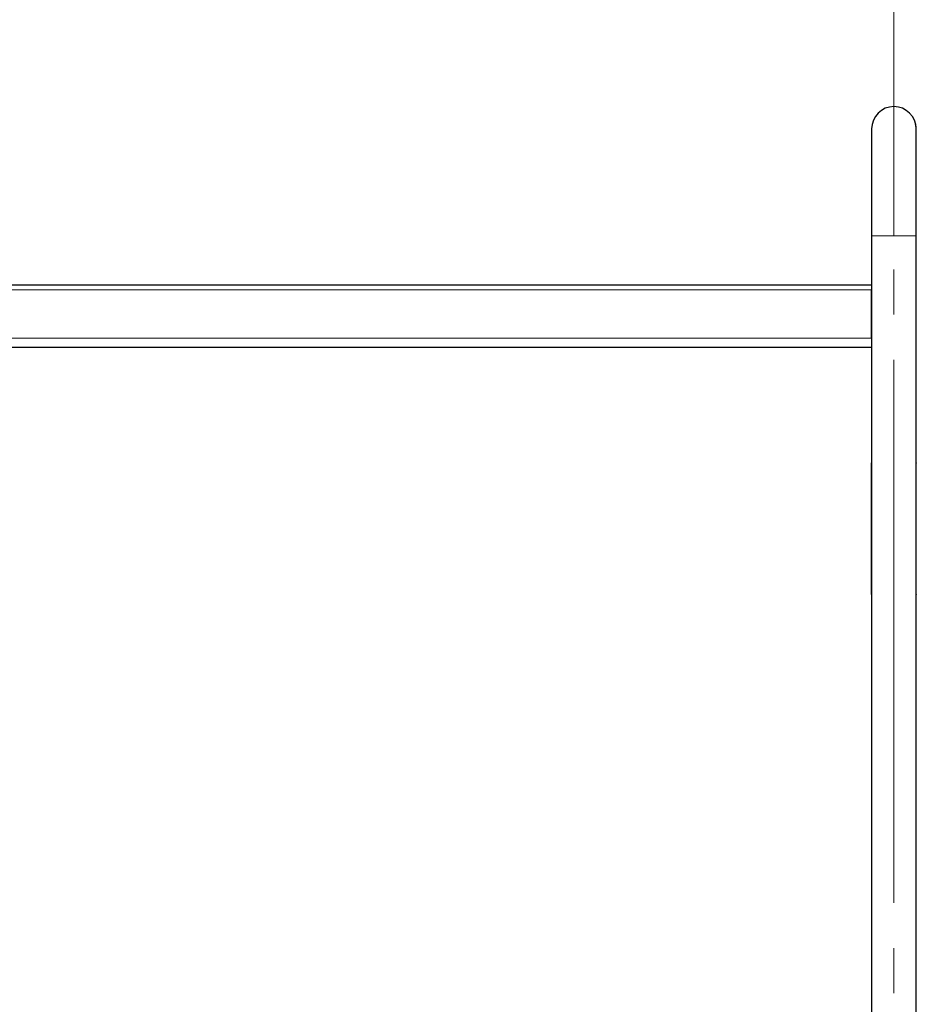
# Model space of a CAD drawing. Units: millimetres. Extents: x 0 to 210, y 0 to 297.
# Drawn here: x 148 to 173, y 226 to 254 of the extents above; entities that cross this region are included whole.
import ezdxf

# ---------------------------------------------------------------- set-up
doc = ezdxf.new("R2010")
doc.units = ezdxf.units.MM
doc.linetypes.add('SLD-Durchgehend', pattern=[0])
doc.linetypes.add('SLD-Punktstrich', pattern=[19.05, 15.24, -1.27, 1.27, -1.27])
doc.styles.add('SLDTEXTSTYLE0', font='GOTHIC.TTF', dxfattribs={"width": 0.913})
doc.dimstyles.new('SLDDIMSTYLE0', dxfattribs={"dimtxt": 3.5, "dimasz": 3.302, "dimexe": 0, "dimexo": 0.0625, "dimgap": 0.875, "dimtad": 1, "dimlfac": 20, "dimrnd": 1e-09, "dimzin": 12, "dimdsep": 46, "dimtxsty": 'SLDTEXTSTYLE0', "dimsah": 1, "dimcen": 0.09, "dimadec": 0, "dimazin": 3, "dimtfac": 1, "dimtofl": 0, "dimtmove": 0, "dimatfit": 3, "dimfxl": 1, "dimfrac": 2, "dimtolj": 1, "dimtzin": 12, "dimarcsym": 0})

# ---------------------------------------------------------------- blocks, each defined once
blk = doc.blocks.new('_D_4')
at = {"color": 7, "linetype": 'SLD-Durchgehend', "lineweight": 0}
for p, q in [((122.403, 248.978), (122.403, 262.603)), ((172.403, 248.978), (172.403, 262.603)), ((122.403, 261.603), (172.403, 261.603))]:
    blk.add_line(p, q, dxfattribs=at)
at = {"color": 7, "linetype": 'SLD-Durchgehend', "lineweight": 18}
for points in [[(122.403, 261.603), (125.705, 261.103), (125.705, 262.103)], [(172.403, 261.603), (169.101, 262.103), (169.101, 261.103)]]:
    blk.add_solid(points, dxfattribs=at)
at = {"color": 7, "linetype": 'SLD-Durchgehend', "lineweight": 18, "insert": (142.231, 266.073), "char_height": 3.5, "attachment_point": 1, "style": 'SLDTEXTSTYLE0'}
blk.add_mtext('1000', dxfattribs=at)

msp = doc.modelspace()

# ---------------------------------------------------------------- linework, layer by layer
at = {"color": 7, "linetype": 'SLD-Punktstrich', "lineweight": 18}
for p, q in [((172.40301, 247.97779), (172.40301, 252.97779)), ((172.40301, 210.20279), (172.40301, 247.97779))]:
    msp.add_line(p, q, dxfattribs=at)
at = {"color": 7, "linetype": 'SLD-Durchgehend', "lineweight": 25}
for p, q in [((172.94513, 251.2898), (172.94455, 251.2898)), ((172.95186, 251.2778), (172.95129, 251.2778)), ((172.95129, 251.27779), (172.95129, 251.2778)), ((172.95186, 251.27779), (172.95129, 251.27779)), ((172.95187, 251.27779), (172.9513, 251.27779)), ((172.95186, 251.2778), (172.95186, 251.27779)), ((171.77801, 250.97779), (171.77801, 247.97779)), ((173.02801, 247.97779), (173.02801, 250.97779)), ((171.77801, 247.97779), (171.77801, 212.80279)), ((173.02801, 212.80279), (173.02801, 247.97779)), ((123.02801, 246.60279), (171.77801, 246.60279)), ((171.77802, 246.48597), (171.77801, 246.46279)), ((171.77801, 245.10279), (171.77801, 246.46279)), ((123.02801, 244.85279), (171.77801, 244.85279)), ((171.77301, 241.60279), (171.77301, 237.90279)), ((171.77304, 241.60279), (171.77801, 241.60279)), ((171.77322, 237.91279), (171.77322, 241.59279)), ((173.02801, 241.60279), (173.03297, 241.60279)), ((173.03279, 237.91279), (173.03279, 241.59279)), ((173.03301, 237.90279), (173.03301, 241.60279)), ((171.77301, 241.43945), (171.77301, 241.51617)), ((171.77301, 241.31348), (171.77301, 241.31349)), ((171.77301, 241.22008), (171.77301, 241.31348)), ((171.77301, 241.06732), (171.77301, 241.13589)), ((171.77801, 237.90279), (171.77304, 237.90279)), ((173.03297, 237.90279), (173.02801, 237.90279))]:
    msp.add_line(p, q, dxfattribs=at)
at = {"color": 8, "linetype": 'SLD-Durchgehend', "lineweight": 18}
for p, q in [((171.77801, 247.97779), (173.02801, 247.97779)), ((123.02801, 246.46279), (171.77801, 246.46279)), ((123.02801, 245.10279), (171.77801, 245.10279)), ((171.77801, 241.59279), (171.77322, 241.59279)), ((173.03279, 241.59279), (173.02801, 241.59279)), ((171.77322, 237.91279), (171.77801, 237.91279)), ((173.02801, 237.91279), (173.03279, 237.91279))]:
    msp.add_line(p, q, dxfattribs=at)
at = {"color": 7, "linetype": 'SLD-Durchgehend', "lineweight": 25}
for radius, start, end in [(0.625, 0, 180), (0.6255, 357.708932, 28.660345)]:
    msp.add_arc((172.40301, 250.97779), radius, start, end, dxfattribs=at)
for points, knots in [([(172.95135, 251.27767), (172.95064, 251.27897), (172.94899, 251.282), (172.94713, 251.28528), (172.94563, 251.28793), (172.94472, 251.28951), (172.94461, 251.2897), (172.94455, 251.2898)], [0, 0, 0, 0, 0.156706132, 0.365565101, 0.575241048, 0.787261866, 1, 1, 1, 1]), ([(172.94513, 251.2898), (172.9452, 251.28968), (172.94534, 251.28943), (172.94651, 251.28739), (172.94849, 251.28389), (172.95034, 251.2806), (172.95168, 251.27812), (172.95186, 251.27779)], [0, 0, 0, 0, 0.2400968, 0.48120743, 0.72133532, 0.96270778, 1, 1, 1, 1]), ([(171.77322, 241.59279), (171.77322, 241.59391), (171.77321, 241.59616), (171.77317, 241.59916), (171.77312, 241.60142), (171.77307, 241.60262), (171.77305, 241.60274), (171.77304, 241.60279)], [0, 0, 0, 0, 0.21468799, 0.42937604, 0.64406166, 0.85873784, 1, 1, 1, 1]), ([(173.03297, 241.60279), (173.03296, 241.60268), (173.03293, 241.60246), (173.03288, 241.60073), (173.03282, 241.5982), (173.03279, 241.59538), (173.03279, 241.59353), (173.03279, 241.59279)], [0, 0, 0, 0, 0.21468626, 0.4293733, 0.64404623, 0.85872547, 1, 1, 1, 1]), ([(171.77304, 237.90279), (171.77305, 237.9029), (171.77308, 237.90312), (171.77313, 237.90484), (171.77319, 237.90738), (171.77322, 237.91019), (171.77322, 237.91205), (171.77322, 237.91279)], [0, 0, 0, 0, 0.21468626, 0.4293733, 0.64404623, 0.85872547, 1, 1, 1, 1]), ([(173.03279, 237.91279), (173.03279, 237.91166), (173.0328, 237.90942), (173.03284, 237.90642), (173.03289, 237.90416), (173.03294, 237.90296), (173.03296, 237.90284), (173.03297, 237.90279)], [0, 0, 0, 0, 0.214687988, 0.429376035, 0.644061657, 0.85873784, 1, 1, 1, 1])]:
    msp.add_open_spline(points, degree=3, knots=knots, dxfattribs=at)

# ---------------------------------------------------------------- dimensions: what is measured, and where the dimension line sits
at = {"color": 7, "linetype": 'SLD-Durchgehend', "lineweight": 18}
dim = msp.add_linear_dim(base=(172.40301, 261.60279), p1=(122.40301, 247.97779), p2=(172.40301, 247.97779), angle=0, dimstyle='SLDDIMSTYLE0', dxfattribs=at)
dim.commit()
dim.dimension.update_dxf_attribs({"geometry": '_D_4', "text_midpoint": (147.40301, 261.60279), "dimtype": 160})

doc.saveas('drawing.dxf')
